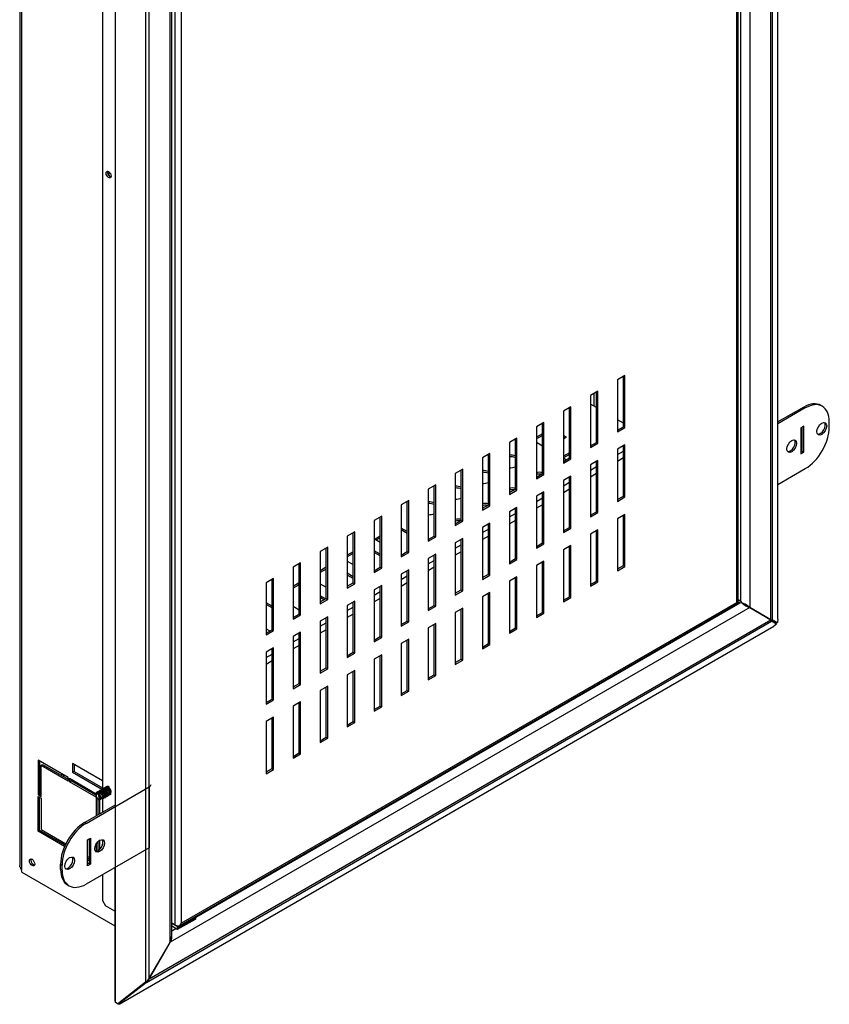
# Model space of a CAD drawing. Units: millimetres. Extents: x -1402 to 1634, y -774 to 1048.
# Drawn here: x 1253 to 1634, y -101 to 363 of the extents above; entities that cross this region are included whole.
import ezdxf

# ---------------------------------------------------------------- set-up
doc = ezdxf.new("R2010")
doc.units = ezdxf.units.MM

msp = doc.modelspace()

# ---------------------------------------------------------------- linework, layer by layer
at = {"color": 7, "linetype": 'Continuous'}
for p, q in [((1609.67, 80.56), (1609.67, 814.64)), ((1607.15, 80.28), (1607.15, 798.37)), ((1606.31, 80.27), (1606.31, 796.53)), ((1596.37, 779.31), (1596.37, 86.01)), ((1592.13, 88.92), (1592.13, 775.82)), ((1590.29, 88.43), (1590.29, 771.02)), ((1590.88, 88.44), (1590.88, 772.66)), ((1252.55, 666.39), (1252.55, -35.4)), ((1253.43, 665.99), (1253.43, -37.45)), ((1297.51, 634.41), (1297.51, -99.66)), ((1311.85, 627.88), (1311.85, -90.21)), ((1313.45, 627.44), (1313.45, -88.81)), ((1323.39, -71.6), (1323.39, 621.7)), ((1324.27, -68.92), (1324.27, 621.17)), ((1325.83, -63.43), (1325.83, 620.79)), ((1328.66, 619.97), (1328.66, -62.62)), ((1291.61, 540.03), (1291.61, 0.54)), ((1537.61, 195.19), (1534.08, 193.15)), ((1536.91, 171.1), (1536.91, 194.78)), ((1537.61, 170.7), (1537.61, 195.19)), ((1534.08, 193.15), (1534.08, 168.65)), ((1524.88, 187.84), (1521.35, 185.8)), ((1521.35, 185.8), (1521.35, 161.31)), ((1522.9, 186.69), (1522.9, 180.84)), ((1524.18, 163.76), (1524.18, 187.43)), ((1524.88, 163.35), (1524.88, 187.84)), ((1524.18, 180.1), (1521.35, 181.74)), ((1630.54, 180.75), (1629.83, 181.16)), ((1512.16, 180.49), (1508.62, 178.45)), ((1508.62, 178.45), (1508.62, 153.96)), ((1511.45, 156.41), (1511.45, 180.09)), ((1512.16, 156), (1512.16, 180.49)), ((1621.83, 180.36), (1609.67, 173.34)), ((1622.54, 179.96), (1609.67, 172.53)), ((1622.54, 179.96), (1621.83, 180.36)), ((1499.43, 173.14), (1495.89, 171.1)), ((1498.72, 149.06), (1498.72, 172.74)), ((1499.43, 148.65), (1499.43, 173.14)), ((1536.91, 172.75), (1534.08, 174.39)), ((1633.85, 170.97), (1633.85, 173.42)), ((1495.89, 171.1), (1495.89, 146.61)), ((1498.72, 167.82), (1495.89, 166.19)), ((1498.72, 167.01), (1495.89, 165.37)), ((1510.06, 166.21), (1508.62, 167.04)), ((1534.08, 169.47), (1536.91, 171.1)), ((1534.08, 168.65), (1537.61, 170.7)), ((1536.91, 171.1), (1537.61, 170.7)), ((1621.83, 171.38), (1620.42, 170.57)), ((1620.42, 170.57), (1620.42, 158.32)), ((1621.13, 159.54), (1621.13, 170.97)), ((1621.83, 159.13), (1621.83, 171.38)), ((1486.7, 165.8), (1483.17, 163.76)), ((1483.17, 163.76), (1483.17, 139.26)), ((1485.99, 141.71), (1485.99, 165.39)), ((1486.7, 141.3), (1486.7, 165.8)), ((1495.89, 163.77), (1498.72, 162.14)), ((1509.36, 165.8), (1508.62, 166.22)), ((1508.62, 165.37), (1510.06, 166.21)), ((1521.35, 162.12), (1524.18, 163.76)), ((1521.35, 161.31), (1524.88, 163.35)), ((1524.18, 163.76), (1524.88, 163.35)), ((1537.61, 162.53), (1534.08, 160.49)), ((1537.61, 138.04), (1537.61, 162.53)), ((1473.97, 158.45), (1470.44, 156.41)), ((1473.27, 134.36), (1473.27, 158.04)), ((1473.97, 133.95), (1473.97, 158.45)), ((1511.45, 158.84), (1508.62, 157.21)), ((1511.45, 158.02), (1508.65, 156.41)), ((1534.08, 160.49), (1534.08, 135.99)), ((1534.08, 158.02), (1536.91, 159.66)), ((1536.91, 138.44), (1536.91, 162.12)), ((1620.42, 159.13), (1621.13, 159.54)), ((1620.42, 158.32), (1621.83, 159.13)), ((1621.13, 159.54), (1621.83, 159.13)), ((1470.44, 156.41), (1470.44, 131.91)), ((1508.62, 156.42), (1510.05, 155.6)), ((1508.62, 154.77), (1511.45, 156.41)), ((1508.62, 153.96), (1512.16, 156)), ((1511.45, 156.41), (1512.16, 156)), ((1524.88, 155.18), (1521.35, 153.14)), ((1521.35, 153.14), (1521.35, 128.65)), ((1524.18, 131.1), (1524.18, 154.77)), ((1524.88, 130.69), (1524.88, 155.18)), ((1536.91, 156.39), (1534.08, 154.76)), ((1461.25, 151.1), (1457.71, 149.06)), ((1457.71, 149.06), (1457.71, 124.56)), ((1460.54, 127.01), (1460.54, 150.69)), ((1461.25, 126.6), (1461.25, 151.1)), ((1495.89, 147.43), (1498.72, 149.06)), ((1495.89, 146.61), (1499.43, 148.65)), ((1498.72, 149.06), (1499.43, 148.65)), ((1521.35, 150.68), (1524.18, 152.31)), ((1524.18, 149.04), (1521.35, 147.41)), ((1609.67, 143.95), (1622.54, 151.38)), ((1448.52, 143.75), (1444.98, 141.71)), ((1448.52, 119.26), (1448.52, 143.75)), ((1512.16, 147.83), (1508.62, 145.79)), ((1508.62, 145.79), (1508.62, 121.3)), ((1508.62, 143.33), (1511.45, 144.96)), ((1511.45, 123.75), (1511.45, 147.43)), ((1512.16, 123.34), (1512.16, 147.83)), ((1444.98, 141.71), (1444.98, 117.21)), ((1447.81, 119.66), (1447.81, 143.34)), ((1483.17, 140.08), (1485.99, 141.71)), ((1483.17, 139.26), (1486.7, 141.3)), ((1485.99, 141.71), (1486.7, 141.3)), ((1499.43, 140.49), (1495.89, 138.44)), ((1498.72, 116.4), (1498.72, 140.08)), ((1499.43, 115.99), (1499.43, 140.49)), ((1511.45, 141.69), (1508.62, 140.06)), ((1435.79, 136.4), (1432.25, 134.36)), ((1435.08, 112.32), (1435.08, 135.99)), ((1435.79, 111.91), (1435.79, 136.4)), ((1495.89, 138.44), (1495.89, 113.95)), ((1495.89, 135.98), (1498.72, 137.61)), ((1534.08, 136.81), (1536.91, 138.44)), ((1534.08, 135.99), (1537.61, 138.04)), ((1536.91, 138.44), (1537.61, 138.04)), ((1432.25, 134.36), (1432.25, 109.87)), ((1470.44, 132.73), (1473.27, 134.36)), ((1470.44, 131.91), (1473.97, 133.95)), ((1473.27, 134.36), (1473.97, 133.95)), ((1486.7, 133.14), (1483.17, 131.1)), ((1483.17, 131.1), (1483.17, 106.6)), ((1483.17, 128.63), (1485.99, 130.26)), ((1485.99, 109.05), (1485.99, 132.73)), ((1486.7, 108.64), (1486.7, 133.14)), ((1498.72, 134.35), (1495.89, 132.71)), ((1521.35, 129.46), (1524.18, 131.1)), ((1521.35, 128.65), (1524.88, 130.69)), ((1524.18, 131.1), (1524.88, 130.69)), ((1537.61, 129.87), (1534.08, 127.83)), ((1537.61, 105.38), (1537.61, 129.87)), ((1423.06, 129.05), (1419.53, 127.01)), ((1419.53, 127.01), (1419.53, 102.52)), ((1422.35, 104.97), (1422.35, 128.65)), ((1423.06, 104.56), (1423.06, 129.05)), ((1457.71, 125.38), (1460.54, 127.01)), ((1457.71, 124.56), (1461.25, 126.6)), ((1460.54, 127.01), (1461.25, 126.6)), ((1473.97, 125.79), (1470.44, 123.75)), ((1473.27, 101.7), (1473.27, 125.38)), ((1473.97, 101.29), (1473.97, 125.79)), ((1485.99, 127), (1483.17, 125.37)), ((1534.08, 127.83), (1534.08, 103.33)), ((1536.91, 105.78), (1536.91, 129.46)), ((1410.33, 121.71), (1406.8, 119.66)), ((1409.63, 97.62), (1409.63, 121.3)), ((1410.33, 97.21), (1410.33, 121.71)), ((1435.08, 121.72), (1432.25, 123.36)), ((1435.08, 120.91), (1432.25, 122.54)), ((1470.44, 123.75), (1470.44, 99.25)), ((1470.44, 121.28), (1473.27, 122.92)), ((1508.62, 122.11), (1511.45, 123.75)), ((1508.62, 121.3), (1512.16, 123.34)), ((1511.45, 123.75), (1512.16, 123.34)), ((1524.88, 122.52), (1521.35, 120.48)), ((1524.18, 98.44), (1524.18, 122.11)), ((1524.88, 98.03), (1524.88, 122.52)), ((1406.8, 119.66), (1406.8, 95.17)), ((1422.35, 119.65), (1419.91, 118.24)), ((1419.91, 118.24), (1422.35, 116.82)), ((1422.35, 118.83), (1420.61, 117.83)), ((1444.98, 118.03), (1447.81, 119.66)), ((1444.98, 117.21), (1448.52, 119.26)), ((1447.81, 119.66), (1448.52, 119.26)), ((1461.25, 118.44), (1457.71, 116.4)), ((1457.71, 116.4), (1457.71, 91.9)), ((1460.54, 94.35), (1460.54, 118.03)), ((1461.25, 93.94), (1461.25, 118.44)), ((1473.27, 119.65), (1470.44, 118.02)), ((1495.89, 114.77), (1498.72, 116.4)), ((1495.89, 113.95), (1499.43, 115.99)), ((1498.72, 116.4), (1499.43, 115.99)), ((1521.35, 120.48), (1521.35, 95.99)), ((1397.61, 114.36), (1394.07, 112.32)), ((1394.07, 112.32), (1394.07, 87.82)), ((1396.9, 90.27), (1396.9, 113.95)), ((1397.61, 89.86), (1397.61, 114.36)), ((1409.63, 112.3), (1406.8, 110.67)), ((1409.63, 111.48), (1406.8, 109.85)), ((1422.35, 111.11), (1419.53, 112.74)), ((1422.35, 110.29), (1419.53, 111.92)), ((1432.25, 110.68), (1435.08, 112.32)), ((1432.25, 109.87), (1435.79, 111.91)), ((1435.08, 112.32), (1435.79, 111.91)), ((1457.71, 113.93), (1460.54, 115.57)), ((1460.54, 112.3), (1457.71, 110.67)), ((1512.16, 115.17), (1508.62, 113.13)), ((1508.62, 113.13), (1508.62, 88.64)), ((1511.45, 91.09), (1511.45, 114.77)), ((1512.16, 90.68), (1512.16, 115.17)), ((1384.88, 107.01), (1381.34, 104.97)), ((1384.17, 82.92), (1384.17, 106.6)), ((1384.88, 82.51), (1384.88, 107.01)), ((1406.8, 107.84), (1409.63, 106.21)), ((1432.25, 111.11), (1432.62, 110.9)), ((1448.52, 111.09), (1444.98, 109.05)), ((1444.98, 109.05), (1444.98, 84.56)), ((1444.98, 106.59), (1447.81, 108.22)), ((1447.81, 87), (1447.81, 110.68)), ((1448.52, 86.6), (1448.52, 111.09)), ((1483.17, 107.42), (1485.99, 109.05)), ((1483.17, 106.6), (1486.7, 108.64)), ((1485.99, 109.05), (1486.7, 108.64)), ((1499.43, 107.83), (1495.89, 105.78)), ((1498.72, 83.74), (1498.72, 107.42)), ((1499.43, 83.33), (1499.43, 107.83)), ((1381.34, 104.97), (1381.34, 80.47)), ((1396.9, 104.95), (1394.07, 103.32)), ((1396.9, 104.14), (1394.07, 102.5)), ((1409.63, 100.49), (1406.8, 102.13)), ((1419.53, 103.33), (1422.35, 104.97)), ((1419.53, 102.52), (1423.06, 104.56)), ((1422.35, 104.97), (1423.06, 104.56)), ((1435.79, 103.74), (1432.25, 101.7)), ((1435.08, 79.66), (1435.08, 103.33)), ((1435.79, 79.25), (1435.79, 103.74)), ((1447.81, 104.95), (1444.98, 103.32)), ((1495.89, 105.78), (1495.89, 81.29)), ((1534.08, 104.15), (1536.91, 105.78)), ((1534.08, 103.33), (1537.61, 105.38)), ((1536.91, 105.78), (1537.61, 105.38)), ((1372.15, 99.66), (1368.61, 97.62)), ((1368.61, 97.62), (1368.61, 73.12)), ((1371.44, 75.57), (1371.44, 99.25)), ((1372.15, 75.17), (1372.15, 99.66)), ((1383.84, 97.42), (1381.34, 95.97)), ((1383.84, 96.6), (1383.84, 97.42)), ((1384.17, 97.23), (1383.84, 97.42)), ((1409.63, 99.68), (1406.8, 101.31)), ((1406.8, 95.99), (1409.63, 97.62)), ((1409.63, 97.62), (1410.33, 97.21)), ((1432.25, 101.7), (1432.25, 77.21)), ((1432.25, 99.24), (1435.08, 100.87)), ((1435.08, 97.6), (1432.25, 95.97)), ((1470.44, 100.07), (1473.27, 101.7)), ((1470.44, 99.25), (1473.97, 101.29)), ((1473.27, 101.7), (1473.97, 101.29)), ((1486.7, 100.48), (1483.17, 98.44)), ((1483.17, 98.44), (1483.17, 73.94)), ((1485.99, 76.39), (1485.99, 100.07)), ((1486.7, 75.98), (1486.7, 100.48)), ((1521.35, 96.8), (1524.18, 98.44)), ((1521.35, 95.99), (1524.88, 98.03)), ((1524.18, 98.44), (1524.88, 98.03)), ((1383.84, 96.6), (1381.34, 95.15)), ((1384.17, 96.41), (1383.84, 96.6)), ((1394.07, 97.23), (1396.9, 95.59)), ((1406.8, 95.17), (1410.33, 97.21)), ((1423.06, 96.39), (1419.53, 94.35)), ((1419.53, 94.35), (1419.53, 69.86)), ((1419.53, 91.89), (1422.35, 93.52)), ((1422.35, 72.31), (1422.35, 95.99)), ((1423.06, 71.9), (1423.06, 96.39)), ((1457.71, 92.72), (1460.54, 94.35)), ((1457.71, 91.9), (1461.25, 93.94)), ((1460.54, 94.35), (1461.25, 93.94)), ((1473.97, 93.13), (1470.44, 91.09)), ((1473.27, 69.04), (1473.27, 92.72)), ((1473.97, 68.63), (1473.97, 93.13)), ((1328.66, -62.62), (1590.29, 88.43)), ((1335.49, -59.69), (1591.71, 88.24)), ((1371.44, 86.61), (1368.61, 88.25)), ((1396.56, 90.07), (1394.07, 91.51)), ((1395.85, 89.67), (1394.07, 90.7)), ((1394.07, 88.64), (1396.9, 90.27)), ((1394.07, 87.82), (1397.61, 89.86)), ((1396.9, 90.27), (1397.61, 89.86)), ((1410.33, 89.05), (1406.8, 87)), ((1409.63, 64.96), (1409.63, 88.64)), ((1410.33, 64.55), (1410.33, 89.05)), ((1422.35, 90.26), (1419.53, 88.62)), ((1470.44, 91.09), (1470.44, 66.59)), ((1508.62, 89.45), (1511.45, 91.09)), ((1508.62, 88.64), (1512.16, 90.68)), ((1511.45, 91.09), (1512.16, 90.68)), ((1592.13, 88.92), (1590.88, 89.65)), ((1590.88, 88.72), (1591.71, 88.24)), ((1596.35, 86.02), (1323.41, -71.56)), ((1327.54, -63.94), (1590.58, 87.93)), ((1371.44, 85.8), (1368.61, 87.43)), ((1381.34, 86.61), (1384.17, 84.98)), ((1406.8, 87), (1406.8, 62.51)), ((1406.8, 84.54), (1409.63, 86.17)), ((1444.98, 85.37), (1447.81, 87)), ((1444.98, 84.56), (1448.52, 86.6)), ((1447.81, 87), (1448.52, 86.6)), ((1461.25, 85.78), (1457.71, 83.74)), ((1457.71, 83.74), (1457.71, 59.24)), ((1460.54, 61.69), (1460.54, 85.37)), ((1461.25, 61.28), (1461.25, 85.78)), ((1495.89, 82.11), (1498.72, 83.74)), ((1498.72, 83.74), (1499.43, 83.33)), ((1606.29, 80.28), (1596.35, 86.02)), ((1596.37, 86.01), (1606.31, 80.27)), ((1312.29, -90.42), (1606.7, 79.56)), ((1313.47, -88.77), (1606.29, 80.28)), ((1381.34, 81.29), (1384.17, 82.92)), ((1381.34, 80.47), (1384.88, 82.51)), ((1384.17, 82.92), (1384.88, 82.51)), ((1397.61, 81.7), (1394.07, 79.66)), ((1394.07, 79.66), (1394.07, 55.16)), ((1394.07, 77.19), (1396.9, 78.82)), ((1396.9, 57.61), (1396.9, 81.29)), ((1397.61, 57.2), (1397.61, 81.7)), ((1409.63, 82.91), (1406.8, 81.27)), ((1432.25, 78.02), (1435.08, 79.66)), ((1432.25, 77.21), (1435.79, 79.25)), ((1435.08, 79.66), (1435.79, 79.25)), ((1495.89, 81.29), (1499.43, 83.33)), ((1606.37, 80.27), (1608.5, 79.13)), ((1608.37, 78.96), (1606.52, 80.11)), ((1608.95, 78.16), (1606.7, 79.56)), ((1607.15, 80.28), (1609.48, 79.03)), ((1608.37, 78.96), (1608.95, 78.16)), ((1608.5, 79.13), (1609.48, 79.03)), ((1609.67, 80.56), (1609.48, 79.03)), ((1299.47, -100.74), (1607.72, 77.23)), ((1368.61, 76), (1370.4, 74.97)), ((1368.61, 73.94), (1371.44, 75.57)), ((1368.61, 73.12), (1372.15, 75.17)), ((1371.44, 75.57), (1372.15, 75.17)), ((1384.88, 74.35), (1381.34, 72.31)), ((1384.88, 49.85), (1384.88, 74.35)), ((1396.9, 75.56), (1394.07, 73.93)), ((1448.52, 78.43), (1444.98, 76.39)), ((1444.98, 76.39), (1444.98, 51.9)), ((1447.81, 54.34), (1447.81, 78.02)), ((1448.52, 53.94), (1448.52, 78.43)), ((1483.17, 74.76), (1485.99, 76.39)), ((1483.17, 73.94), (1486.7, 75.98)), ((1485.99, 76.39), (1486.7, 75.98)), ((1608.95, 78.16), (1607.72, 77.23)), ((1381.34, 72.31), (1381.34, 47.81)), ((1381.34, 69.84), (1384.17, 71.48)), ((1384.17, 50.26), (1384.17, 73.94)), ((1419.53, 70.67), (1422.35, 72.31)), ((1419.53, 69.86), (1423.06, 71.9)), ((1422.35, 72.31), (1423.06, 71.9)), ((1435.79, 71.08), (1432.25, 69.04)), ((1435.08, 47), (1435.08, 70.67)), ((1435.79, 46.59), (1435.79, 71.08)), ((1372.15, 67), (1368.61, 64.96)), ((1368.61, 64.96), (1368.61, 40.46)), ((1371.44, 42.91), (1371.44, 66.59)), ((1372.15, 42.51), (1372.15, 67)), ((1384.17, 68.21), (1381.34, 66.58)), ((1406.8, 63.33), (1409.63, 64.96)), ((1409.63, 64.96), (1410.33, 64.55)), ((1432.25, 69.04), (1432.25, 44.55)), ((1470.44, 67.41), (1473.27, 69.04)), ((1470.44, 66.59), (1473.97, 68.63)), ((1473.27, 69.04), (1473.97, 68.63)), ((1368.61, 62.49), (1371.44, 64.13)), ((1371.44, 60.86), (1368.61, 59.23)), ((1406.8, 62.51), (1410.33, 64.55)), ((1423.06, 63.73), (1419.53, 61.69)), ((1419.53, 61.69), (1419.53, 37.2)), ((1422.35, 39.65), (1422.35, 63.33)), ((1423.06, 39.24), (1423.06, 63.73)), ((1457.71, 60.06), (1460.54, 61.69)), ((1457.71, 59.24), (1461.25, 61.28)), ((1460.54, 61.69), (1461.25, 61.28)), ((1394.07, 55.98), (1396.9, 57.61)), ((1394.07, 55.16), (1397.61, 57.2)), ((1396.9, 57.61), (1397.61, 57.2)), ((1410.33, 56.39), (1406.8, 54.34)), ((1409.63, 32.3), (1409.63, 55.98)), ((1410.33, 31.89), (1410.33, 56.39)), ((1406.8, 54.34), (1406.8, 29.85)), ((1444.98, 52.71), (1447.81, 54.34)), ((1444.98, 51.9), (1448.52, 53.94)), ((1447.81, 54.34), (1448.52, 53.94)), ((1381.34, 48.63), (1384.17, 50.26)), ((1381.34, 47.81), (1384.88, 49.85)), ((1384.17, 50.26), (1384.88, 49.85)), ((1397.61, 49.04), (1394.07, 47)), ((1394.07, 47), (1394.07, 22.5)), ((1396.9, 24.95), (1396.9, 48.63)), ((1397.61, 24.54), (1397.61, 49.04)), ((1432.25, 45.36), (1435.08, 47)), ((1432.25, 44.55), (1435.79, 46.59)), ((1435.08, 47), (1435.79, 46.59)), ((1368.61, 41.28), (1371.44, 42.91)), ((1368.61, 40.46), (1372.15, 42.51)), ((1371.44, 42.91), (1372.15, 42.51)), ((1384.88, 41.69), (1381.34, 39.65)), ((1381.34, 39.65), (1381.34, 15.15)), ((1384.17, 17.6), (1384.17, 41.28)), ((1384.88, 17.19), (1384.88, 41.69)), ((1419.53, 38.01), (1422.35, 39.65)), ((1419.53, 37.2), (1423.06, 39.24)), ((1422.35, 39.65), (1423.06, 39.24)), ((1372.15, 34.34), (1368.61, 32.3)), ((1371.44, 10.25), (1371.44, 33.93)), ((1372.15, 9.85), (1372.15, 34.34)), ((1368.61, 32.3), (1368.61, 7.8)), ((1406.8, 30.67), (1409.63, 32.3)), ((1406.8, 29.85), (1410.33, 31.89)), ((1409.63, 32.3), (1410.33, 31.89)), ((1394.07, 23.32), (1396.9, 24.95)), ((1394.07, 22.5), (1397.61, 24.54)), ((1396.9, 24.95), (1397.61, 24.54)), ((1261.21, 14.21), (1261.21, -2.12)), ((1275.35, 6.04), (1261.21, 14.21)), ((1381.34, 15.97), (1384.17, 17.6)), ((1381.34, 15.15), (1384.88, 17.19)), ((1384.17, 17.6), (1384.88, 17.19)), ((1261.92, 13.8), (1261.92, -1.71)), ((1262.62, 11.76), (1263.33, 12.17)), ((1262.62, -2.94), (1262.62, 11.76)), ((1262.62, 11.76), (1275.35, 4.41)), ((1263.33, 12.17), (1275.35, 5.23)), ((1277.47, 12.57), (1277.47, 8.49)), ((1291.61, 4.41), (1277.47, 12.57)), ((1278.18, 12.17), (1278.18, 8.9)), ((1368.61, 8.62), (1371.44, 10.25)), ((1368.61, 7.8), (1372.15, 9.85)), ((1371.44, 10.25), (1372.15, 9.85)), ((1272.3, 7.8), (1272.3, 6.98)), ((1273.18, 7.29), (1273.18, 6.48)), ((1275.35, 4.41), (1275.35, 6.04)), ((1276.06, 4), (1276.06, 5.63)), ((1276.06, 5.63), (1288.62, -1.62)), ((1276.76, 4.41), (1276.76, 5.23)), ((1278.18, 8.9), (1277.47, 8.49)), ((1277.47, 8.49), (1291.28, 0.52)), ((1278.18, 8.9), (1291.61, 1.14)), ((1276.06, 4), (1276.76, 4.41)), ((1288.65, -3.27), (1276.06, 4)), ((1288.45, -2.34), (1276.76, 4.41)), ((1283.84, -15.6), (1313.53, 1.55)), ((1291.34, 0.55), (1291.27, 0.51)), ((1292.4, 1.16), (1292.33, 1.12)), ((1313.53, 1.55), (1313.53, -27.03)), ((1261.21, -2.12), (1261.92, -1.71)), ((1261.21, -2.12), (1262.62, -2.94)), ((1261.21, -2.94), (1262.62, -3.76)), ((1261.21, -19.27), (1261.21, -2.94)), ((1261.92, -1.71), (1262.62, -2.12)), ((1261.92, -18.86), (1261.92, -3.35)), ((1262.62, -3.76), (1262.62, -18.45)), ((1288.79, -11.92), (1288.79, -3.49)), ((1289.36, -1.32), (1288.9, -1.59)), ((1289.49, -11.51), (1289.49, -4.13)), ((1290.13, -2.75), (1289.87, -2.94)), ((1290.13, -4.43), (1290.31, -4.46)), ((1290.2, -4.53), (1290.2, -11.1)), ((1290.28, -0.06), (1290.21, -0.1)), ((1290.9, -3.82), (1291.36, -3.56)), ((1291.61, -4.04), (1291.61, -10.29)), ((1291.78, -4.05), (1291.85, -4.01)), ((1292.15, -3.11), (1292.42, -2.95)), ((1292.84, -3.43), (1292.91, -3.39)), ((1293.21, -2.49), (1293.48, -2.33)), ((1293.9, -2.82), (1293.97, -2.78)), ((1294.27, -1.88), (1294.54, -1.72)), ((1294.96, -2.21), (1295.03, -2.17)), ((1295.33, -1.27), (1295.6, -1.11)), ((1283.13, -15.19), (1297.34, -6.98)), ((1262.62, -18.45), (1274.29, -25.19)), ((1283.84, -15.6), (1283.13, -15.19)), ((1261.21, -19.27), (1261.92, -18.86)), ((1273.7, -26.48), (1261.21, -19.27)), ((1273.99, -25.83), (1261.92, -18.86)), ((1284.54, -23.35), (1285.96, -22.54)), ((1285.25, -22.94), (1285.25, -34.37)), ((1285.96, -22.54), (1285.96, -34.78)), ((1271.81, -24.58), (1272.52, -24.17)), ((1313.53, -27.03), (1283.84, -44.17)), ((1284.54, -35.6), (1284.54, -23.35)), ((1288.79, -28.73), (1288.79, -24.93)), ((1289.49, -28.46), (1289.49, -24.09)), ((1290.2, -23.56), (1290.2, -27.92)), ((1291.61, -23.56), (1291.61, -25.6)), ((1257.82, -32.65), (1258.23, -32.42)), ((1284.54, -31.11), (1285.25, -31.52)), ((1285.25, -32.33), (1284.54, -31.93)), ((1259.24, -35.1), (1259.64, -34.87)), ((1271.81, -34.78), (1272.52, -35.19)), ((1271.81, -37.23), (1271.81, -34.78)), ((1272.52, -37.64), (1272.52, -35.19)), ((1285.25, -33.15), (1284.54, -32.74)), ((1285.25, -34.37), (1284.54, -34.78)), ((1285.96, -34.78), (1284.54, -35.6)), ((1285.25, -34.37), (1285.96, -34.78)), ((1297.34, -36.38), (1297.34, -99.09)), ((1253.61, -38.56), (1297.34, -63.81)), ((1272.52, -37.64), (1271.81, -37.23)), ((1291.61, -39.68), (1291.61, -51.93)), ((1275.13, -44.56), (1275.84, -44.97)), ((1291.61, -51.93), (1293.03, -54.38)), ((1297.34, -56.87), (1293.03, -54.38)), ((1326.91, -64.59), (1335.49, -59.64)), ((1335.49, -60.38), (1335.49, -59.64)), ((1325.83, -63.43), (1324.27, -62.53)), ((1324.27, -62.65), (1326.56, -63.98)), ((1326.56, -65.33), (1324.27, -64)), ((1326.54, -63.84), (1325.83, -63.43)), ((1326.56, -63.98), (1326.68, -63.91)), ((1326.81, -65.35), (1335.38, -60.61)), ((1335.49, -60.38), (1326.91, -65.12)), ((1326.91, -64.59), (1326.91, -65.12)), ((1327.77, -63.73), (1327.77, -63.73)), ((1324.27, -66.17), (1326.14, -65.08)), ((1313.45, -88.81), (1323.39, -71.6)), ((1323.41, -71.56), (1313.47, -88.77)), ((1298.6, -100.45), (1311.85, -90.21)), ((1312.29, -90.42), (1299.13, -100.71)), ((1312.04, -90.07), (1312.29, -90.42)), ((1297.34, -99.09), (1297.51, -99.66)), ((1298.6, -100.45), (1297.51, -99.66)), ((1298.82, -100.28), (1299.13, -100.71)), ((1299.47, -100.74), (1299.13, -100.71))]:
    msp.add_line(p, q, dxfattribs=at)
for centre, radius, start, end in [((1590.8, 80.38), 7.92, 45.4978, 83.4197), ((1598.49, 93.64), 7.92, 216.5803, 254.5022), ((1604.7, 78.91), 2.1, 18.0875, 40.9311), ((1606.71, 82.34), 2.1, 259.0689, 281.9125), ((1289.55, -2.27), 1.04, 148.5036, 194.0996), ((1319.71, -68.92), 4.55, 323.8963, 0), ((1316.14, -68.41), 7.92, 336.5803, 357.0543), ((1308.8, -85.11), 5.94, 300.8379, 321.4327), ((1309.68, -87.3), 4.07, 309.9642, 338.7361)]:
    msp.add_arc(centre, radius, start, end, dxfattribs=at)
for centre, major_axis in [((1294.44, 289.77), (0.85, -1.47)), ((1630.32, 170.16), (-1.62, -2.81)), ((1616.18, 161.99), (-1.62, -2.81)), ((1290.2, -26.21), (1.62, 2.81)), ((1258.38, -33.97), (-0.9, 1.56)), ((1276.06, -34.37), (1.63, 2.81))]:
    msp.add_ellipse(centre, major_axis=major_axis, ratio=0.57735, dxfattribs=at)
for centre, major_axis, ratio, start_param, end_param in [((1295.15, 290.18), (-0.85, 1.47), 0.57735, 0.428982, 2.712611), ((1295.46, 302.61), (7.62, -13.21), 0.57735, -0.923633, -0.799574), ((1295.86, 290.59), (-1.37, 2.38), 0.57735, 1.0316, 2.110523), ((1621.83, 167.3), (-8, -13.86), 0.57735, 3.141593, 3.926991), ((1622.54, 166.89), (-8, -13.86), 0.57735, 2.356194, 3.926991), ((1629.61, 170.57), (-1.62, -2.81), 0.57735, 0.219325, 2.922267), ((1622.54, 164.44), (-8, -13.86), 0.57735, 0.785398, 2.356194), ((1615.47, 162.4), (-1.62, -2.81), 0.57735, 0.219325, 2.922267), ((1483.19, 154.77), (5.25, 0), 0.57735, 1.008096, 1.576072), ((1483.19, 153.96), (5.25, 0), 0.57735, 1.008096, 1.576072), ((1470.47, 147.43), (5.25, 0), 0.57735, 1.008096, 1.576072), ((1470.47, 146.61), (5.25, 0), 0.57735, 1.008096, 1.576072), ((1483.19, 154.77), (5.25, 0), 0.57735, 4.707113, 5.27509), ((1497.34, 146.61), (5.25, 0), 0.57735, 1.303527, 1.849022), ((1497.34, 145.79), (5.25, 0), 0.57735, 1.39786, 1.849022), ((1470.47, 147.43), (5.25, 0), 0.57735, 4.707113, 5.27509), ((1457.74, 140.08), (5.25, 0), 0.57735, 1.008096, 1.576072), ((1457.74, 139.26), (5.25, 0), 0.57735, 1.008096, 1.576072), ((1484.61, 139.26), (5.25, 0), 0.57735, 1.303527, 1.849022), ((1484.61, 138.44), (5.25, 0), 0.57735, 1.39786, 1.849022), ((1445.01, 132.73), (5.25, 0), 0.57735, 1.008096, 1.576072), ((1445.01, 131.91), (5.25, 0), 0.57735, 1.008096, 1.576072), ((1457.74, 140.08), (5.25, 0), 0.57735, 4.707113, 5.27509), ((1471.88, 131.91), (5.25, 0), 0.57735, 1.303527, 1.849022), ((1445.01, 132.73), (5.25, 0), 0.57735, 4.707113, 5.27509), ((1471.88, 131.1), (5.25, 0), 0.57735, 1.39786, 1.849022), ((1459.15, 124.56), (5.25, 0), 0.57735, 1.303527, 1.849022), ((1459.15, 123.75), (5.25, 0), 0.57735, 1.39786, 1.849022), ((1588.88, 89.25), (2, -1.15), 0.000867, -0.784899, -0.2613), ((1588.88, 89.25), (2, -1.16), 0.000867, 0.2613, 0.784899), ((1589.58, 89.66), (-1, 1.73), 0.57735, 3.141593, 3.403392), ((1588.88, 88.44), (-2, 0), 0.57735, 2.879793, 3.141593), ((1294.44, -0.08), (-0.85, 1.47), 0.57735, 3.141593, 6.171597), ((1311.41, 2.78), (-3, 0), 0.57735, 2.356194, 3.141593), ((1289.27, -3.07), (-0.518, 0.897), 0.57735, 0.635169, 4.522554), ((1289.32, -3.04), (0.73, -1.27), 0.57735, 1.466783, 3.040112), ((1289.63, -2.86), (0.74, -1.27), 0.57735, 1.545221, 3.140073), ((1283.13, -28.25), (8, 13.86), 0.57735, 0.785398, 2.356194), ((1283.84, -28.66), (-8, -13.86), 0.57735, 3.926991, 5.497787), ((1289.49, -25.8), (1.62, 2.81), 0.57735, 3.360918, 6.06386), ((1259.09, -33.56), (-0.9, 1.56), 0.57735, 0.403715, 2.737878), ((1275.35, -33.97), (1.62, 2.81), 0.57735, 3.360918, 6.06386), ((1252.17, -37.55), (1.02, -1.78), 0.57735, 0.680255, 1.301631), ((1283.13, -30.7), (8, 13.86), 0.57735, 2.356194, 3.141593), ((1283.84, -31.11), (8, 13.86), 0.57735, 2.356194, 3.926991), ((1335.13, -59.44), (0.25, -0.433), 0.577414, 0.785453, 1.358611), ((1327.25, -62.62), (-2, 0), 0.57735, 0.785398, 1.832596), ((1326.54, -62.21), (-1, 1.73), 0.57735, 2.356194, 3.403392), ((1326.56, -64.39), (0.25, -0.433), 0.577414, 0.785453, 2.35614), ((1327.25, -61.8), (-1.41, -2.45), 0.577928, 1.046696, 1.570295), ((1327.25, -61.8), (-1.41, -2.45), 0.577928, 1.047699, 1.571298), ((1335.13, -60.17), (-0.25, 0.433), 0.577287, 3.080981, 3.926936), ((1326.56, -64.92), (-0.25, 0.433), 0.577287, 2.356249, 3.926936)]:
    msp.add_ellipse(centre, major_axis=major_axis, ratio=ratio, start_param=start_param, end_param=end_param, dxfattribs=at)
for points, weights, knots in [([(1289.76, -0.65), (1289.83, -0.48), (1289.93, -0.35), (1290.44, 0.31), (1291.39, -0.13), (1292.34, -0.57), (1292.85, -1.63), (1293.37, -2.68), (1293.03, -3.24), (1292.69, -3.8), (1291.92, -3.25), (1291.92, -3.25), (1291.91, -3.25)], [0.953802035233, 0.970330543067, 1, 0.866025403784, 1, 0.866025403784, 1, 0.866025403784, 1, 0.866025403784, 1, 0.999045403507, 0.998104410407], [0.1877521, 0.1877521, 0.1877521, 0.1945408, 0.1945408, 0.2251958, 0.2251958, 0.2558509, 0.2558509, 0.2865059, 0.2865059, 0.317161, 0.317161, 0.3173794, 0.3173794, 0.3173794]), ([(1290.28, -0.06), (1290.78, 0.23), (1291.46, -0.09), (1292.41, -0.53), (1292.92, -1.59), (1293.44, -2.64), (1293.1, -3.2), (1293.02, -3.33), (1292.91, -3.39)], [0.949266623804, 0.900015636682, 1, 0.866025403784, 1, 0.866025403784, 1, 0.966009767103, 0.949266623804], [0.21420068, 0.21420068, 0.21420068, 0.23711182, 0.23711182, 0.26781173, 0.26781173, 0.29851164, 0.29851164, 0.30630041, 0.30630041, 0.30630041]), ([(1290.82, -0.03), (1290.89, 0.14), (1290.99, 0.27), (1291.51, 0.93), (1292.45, 0.48), (1293.4, 0.04), (1293.91, -1.01), (1294.43, -2.07), (1294.09, -2.63), (1293.8, -3.1), (1293.17, -2.76)], [0.953802035233, 0.970330543067, 1, 0.866025403784, 1, 0.866025403784, 1, 0.866025403784, 1, 0.884600372332, 0.968000732752], [0.3716823, 0.3716823, 0.3716823, 0.378471, 0.378471, 0.4091261, 0.4091261, 0.4397811, 0.4397811, 0.4704362, 0.4704362, 0.496841, 0.496841, 0.496841]), ([(1291.34, 0.55), (1291.84, 0.84), (1292.52, 0.52), (1293.47, 0.08), (1293.98, -0.97), (1294.5, -2.03), (1294.16, -2.59), (1294.08, -2.71), (1293.97, -2.78)], [0.949266623804, 0.900015636682, 1, 0.866025403784, 1, 0.866025403784, 1, 0.966009767103, 0.949266623804], [0.39840015, 0.39840015, 0.39840015, 0.42131129, 0.42131129, 0.4520112, 0.4520112, 0.48271111, 0.48271111, 0.49049988, 0.49049988, 0.49049988]), ([(1291.48, -0.09), (1291.86, 0.12), (1292.35, -0.09), (1293.04, -0.38), (1293.43, -1.11), (1293.82, -1.83), (1293.61, -2.2), (1293.56, -2.29), (1293.48, -2.33)], [0.949265904013, 0.900016367313, 1, 0.866025403784, 1, 0.866025403784, 1, 0.965945739601, 0.949203606785], [0.46611658, 0.46611658, 0.46611658, 0.48987486, 0.48987486, 0.52171012, 0.52171012, 0.55354539, 0.55354539, 0.56163742, 0.56163742, 0.56163742]), ([(1291.88, 0.58), (1291.95, 0.75), (1292.05, 0.88), (1292.57, 1.54), (1293.51, 1.1), (1294.46, 0.65), (1294.97, -0.4), (1295.49, -1.46), (1295.15, -2.01), (1294.81, -2.57), (1294.04, -2.03), (1294.04, -2.02), (1294.03, -2.02)], [0.953802035233, 0.970330543067, 1, 0.866025403784, 1, 0.866025403784, 1, 0.866025403784, 1, 0.866025403784, 1, 0.999045403507, 0.998104410407], [0.5556125, 0.5556125, 0.5556125, 0.5624013, 0.5624013, 0.5930563, 0.5930563, 0.6237114, 0.6237114, 0.6543664, 0.6543664, 0.6850214, 0.6850214, 0.6852399, 0.6852399, 0.6852399]), ([(1292.4, 1.16), (1292.9, 1.46), (1293.58, 1.14), (1294.53, 0.69), (1295.05, -0.36), (1295.56, -1.41), (1295.22, -1.97), (1295.14, -2.1), (1295.03, -2.17)], [0.949266623804, 0.900015636682, 1, 0.866025403784, 1, 0.866025403784, 1, 0.966009767103, 0.949266623804], [0.58259961, 0.58259961, 0.58259961, 0.60551076, 0.60551076, 0.63621067, 0.63621067, 0.66691058, 0.66691058, 0.67469935, 0.67469935, 0.67469935]), ([(1292.54, 0.52), (1292.92, 0.74), (1293.41, 0.52), (1294.1, 0.23), (1294.49, -0.49), (1294.88, -1.22), (1294.67, -1.59), (1294.62, -1.68), (1294.54, -1.72)], [0.949265904013, 0.900016367313, 1, 0.866025403784, 1, 0.866025403784, 1, 0.965945739601, 0.949203606785], [0.65712818, 0.65712818, 0.65712818, 0.68088646, 0.68088646, 0.71272172, 0.71272172, 0.74455699, 0.74455699, 0.75264902, 0.75264902, 0.75264902]), ([(1292.94, 1.19), (1293.01, 1.36), (1293.11, 1.49), (1293.63, 2.15), (1294.57, 1.71), (1294.68, 1.66), (1294.79, 1.59)], [0.953802035233, 0.970330543067, 1, 0.866025403784, 1, 0.982851129711, 0.970092401442], [0.73954279, 0.73954279, 0.73954279, 0.74633153, 0.74633153, 0.77698657, 0.77698657, 0.78091044, 0.78091044, 0.78091044]), ([(1293.6, 1.13), (1293.98, 1.35), (1294.47, 1.14), (1294.86, 0.97), (1295.19, 0.61)], [0.949265904013, 0.900016367313, 1, 0.919648454358, 0.935678925448], [0.84813978, 0.84813978, 0.84813978, 0.87189805, 0.87189805, 0.89099132, 0.89099132, 0.89099132]), ([(1288.63, -1.47), (1288.7, -1.17), (1288.87, -0.96), (1289.38, -0.3), (1290.33, -0.74), (1291.28, -1.19), (1291.79, -2.24), (1292.31, -3.29), (1291.97, -3.85), (1291.63, -4.41), (1290.86, -3.86), (1290.86, -3.86), (1290.85, -3.86)], [0.939356837509, 0.953627660146, 1, 0.866025403784, 1, 0.866025403784, 1, 0.866025403784, 1, 0.866025403784, 1, 0.999045403507, 0.998104410407], [0, 0, 0, 0.0106106, 0.0106106, 0.0412656, 0.0412656, 0.0719206, 0.0719206, 0.1025757, 0.1025757, 0.1332307, 0.1332307, 0.1334491, 0.1334491, 0.1334491]), ([(1288.65, -1.76), (1288.68, -1.24), (1288.94, -0.92), (1289.45, -0.26), (1290.4, -0.7), (1291.35, -1.14), (1291.86, -2.2), (1292.38, -3.25), (1292.04, -3.81), (1291.96, -3.94), (1291.85, -4)], [0.933200341112, 0.929467360671, 1, 0.866025403784, 1, 0.866025403784, 1, 0.866025403784, 1, 0.966009767103, 0.949266623804], [0.0060501, 0.0060501, 0.0060501, 0.0222124, 0.0222124, 0.0529124, 0.0529124, 0.0836123, 0.0836123, 0.1143122, 0.1143122, 0.1221009, 0.1221009, 0.1221009]), ([(1289.36, -1.32), (1289.74, -1.1), (1290.23, -1.31), (1290.92, -1.61), (1291.31, -2.33), (1291.7, -3.05), (1291.48, -3.43), (1291.44, -3.51), (1291.36, -3.56)], [0.949265904013, 0.900016367313, 1, 0.866025403784, 1, 0.866025403784, 1, 0.965945739601, 0.949203606785], [0.08409338, 0.08409338, 0.08409338, 0.10785166, 0.10785166, 0.13968693, 0.13968693, 0.17152219, 0.17152219, 0.17961422, 0.17961422, 0.17961422]), ([(1290.42, -0.71), (1290.8, -0.49), (1291.29, -0.7), (1291.98, -1), (1292.37, -1.72), (1292.76, -2.44), (1292.55, -2.82), (1292.5, -2.9), (1292.42, -2.95)], [0.949265904013, 0.900016367313, 1, 0.866025403784, 1, 0.866025403784, 1, 0.965945739601, 0.949203606785], [0.27510498, 0.27510498, 0.27510498, 0.29886326, 0.29886326, 0.33069852, 0.33069852, 0.36253379, 0.36253379, 0.37062582, 0.37062582, 0.37062582])]:
    msp.add_rational_spline(points, weights, degree=2, knots=knots, dxfattribs=at)
msp.add_rational_spline([(1293.46, 1.77), (1293.83, 1.99), (1294.33, 1.86)], [0.949266623804, 0.91242693062, 0.959084808131], degree=2, dxfattribs=at)
for points, knots in [([(1288.59, -1.88), (1288.57, -1.92), (1288.49, -2.08), (1288.42, -2.38), (1288.46, -2.83), (1288.65, -3.34), (1288.98, -3.81), (1289.39, -4.13), (1289.81, -4.26), (1290.11, -4.26), (1290.22, -4.19), (1290.24, -4.18)], [0.1161334, 0.1161334, 0.1161334, 0.1161334, 0.1540997, 0.2515068, 0.3677658, 0.5002084, 0.6345094, 0.7738982, 0.8897161, 0.9882158, 1, 1, 1, 1]), ([(1288.67, -1.73), (1288.9, -1.6), (1289.21, -1.61), (1289.82, -1.88), (1290.13, -2.13), (1290.61, -2.74), (1290.78, -3.1), (1290.95, -3.73), (1290.93, -4.01), (1290.74, -4.38), (1290.57, -4.48), (1290.35, -4.46), (1290.33, -4.46), (1290.32, -4.46)], [0, 0, 0, 0, 0.125, 0.125, 0.25, 0.25, 0.375, 0.375, 0.5, 0.5, 0.625, 0.625, 0.6322242, 0.6322242, 0.6322242, 0.6322242]), ([(1289.65, -4.2), (1289.72, -4.25), (1289.79, -4.3), (1290.21, -4.53), (1290.5, -4.44), (1290.67, -3.78), (1290.51, -3.22), (1290.13, -2.75)], [0.4524692, 0.4524692, 0.4524692, 0.4524692, 0.5, 0.5, 0.75, 0.75, 1, 1, 1, 1]), ([(1289.87, -2.94), (1289.88, -2.94), (1289.89, -2.94), (1289.9, -2.94), (1289.91, -2.93), (1289.92, -2.94), (1289.93, -2.94), (1289.95, -2.94), (1289.96, -2.95), (1289.97, -2.95), (1290, -2.96), (1290.02, -2.98), (1290.04, -3), (1290.08, -3.03), (1290.12, -3.07), (1290.15, -3.11), (1290.21, -3.18), (1290.26, -3.25), (1290.3, -3.32), (1290.35, -3.42), (1290.39, -3.51), (1290.41, -3.6), (1290.44, -3.69), (1290.45, -3.78), (1290.44, -3.85), (1290.44, -3.94), (1290.42, -4.01), (1290.38, -4.07), (1290.35, -4.13), (1290.3, -4.17), (1290.24, -4.19)], [0, 0, 0, 0, 0.0137641, 0.0137641, 0.0137641, 0.0275334, 0.0275334, 0.0275334, 0.0459103, 0.0459103, 0.0459103, 0.0755036, 0.0755036, 0.0755036, 0.1357641, 0.1357641, 0.1357641, 0.2394997, 0.2394997, 0.2394997, 0.3769601, 0.3769601, 0.3769601, 0.5158049, 0.5158049, 0.5158049, 0.6718234, 0.6718234, 0.6718234, 0.8380976, 0.8380976, 0.8380976, 0.8380976]), ([(1253.43, -37.45), (1253.34, -37.27), (1253.25, -37.1), (1253.06, -36.75), (1252.97, -36.59), (1252.8, -36.26), (1252.73, -36.11), (1252.62, -35.81), (1252.58, -35.67), (1252.56, -35.49), (1252.55, -35.43), (1252.55, -35.38)], [0, 0, 0, 0, 0.125, 0.125, 0.25, 0.25, 0.375, 0.375, 0.5, 0.5, 0.5572929, 0.5572929, 0.5572929, 0.5572929])]:
    msp.add_open_spline(points, degree=3, knots=knots, dxfattribs=at)
msp.add_open_spline([(1288.63, -1.47), (1288.61, -1.54), (1288.6, -1.62), (1288.6, -1.7)], degree=3, dxfattribs=at)

doc.saveas('drawing.dxf')
